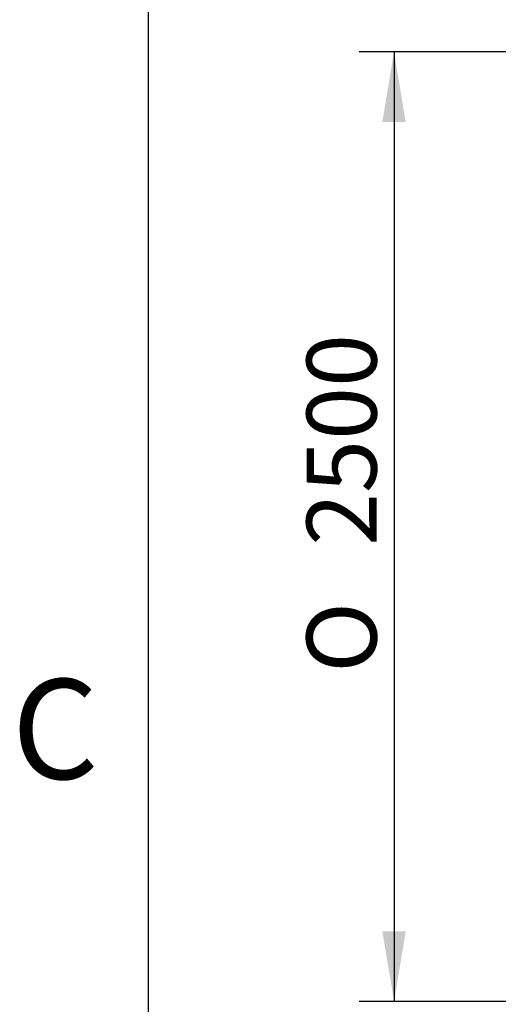
# Model space of a CAD drawing. Units: millimetres. Extents: x 0 to 420, y -1 to 296.
# Drawn here: x 19 to 43, y 98 to 147 of the extents above; entities that cross this region are included whole.
import ezdxf
from ezdxf.enums import TextEntityAlignment as Align

# ---------------------------------------------------------------- set-up
doc = ezdxf.new("R2010")
doc.units = ezdxf.units.MM
doc.layers.add('ByBlock', color=7, linetype='Continuous')
doc.layers.add('Default', color=7, linetype='Continuous')
doc.styles.add('SEACAD_Solid_Edge_ISO', font='seiso.ttf')
doc.styles.add('SEACAD_Solid_Edge_ISO1_Symbols', font='semeci1.ttf')
doc.dimstyles.new('ISO', dxfattribs={"dimtxt": 3.5, "dimasz": 3.5, "dimexe": 1.75, "dimexo": 0, "dimgap": 0.875, "dimtad": 1, "dimdec": 1, "dimlfac": 52.631579, "dimtxsty": 'SEACAD_Solid_Edge_ISO', "dimblk1": '_SE_FILLED', "dimblk2": '_SE_FILLED', "dimsah": 1, "dimcen": 1.75, "dimadec": 0, "dimazin": 0, "dimtfac": 0.5, "dimtdec": 1, "dimtmove": 0, "dimatfit": 3, "dimfxl": 1, "dimarcsym": 0})

# ---------------------------------------------------------------- blocks, each defined once
blk = doc.blocks.new('DMBLK24')
at = {"layer": 'Default', "linetype": 'Continuous'}
for points in [[(36.812, 142.024), (37.979, 142.024), (37.396, 145.524)], [(36.812, 101.524), (37.396, 98.024), (37.979, 101.524)]]:
    blk.add_hatch(color=7, dxfattribs=at).paths.add_polyline_path(points)
at = {"layer": 'Default', "color": 7, "linetype": 'Continuous'}
for p, q in [((56.162, 145.524), (35.646, 145.524)), ((37.396, 145.524), (37.396, 98.024)), ((56.162, 98.024), (35.646, 98.024))]:
    blk.add_line(p, q, dxfattribs=at)
for s, style, p in [('2500', 'SEACAD_Solid_Edge_ISO', (33.021, 120.812)), ('O', 'SEACAD_Solid_Edge_ISO1_Symbols', (33.021, 114.464))]:
    blk.add_text(s, height=3.5, rotation=90, dxfattribs=dict(at, style=style)).set_placement(p, align=Align.TOP_LEFT)
blk = doc.blocks.new('_SE_FILLED')
at = {"color": 0}
blk.add_line((0, 0), (-1, 0), dxfattribs=at)
blk.add_solid([(0, 0), (-1, -0.1665), (-1, 0.1665), (0, 0)], dxfattribs=at)

msp = doc.modelspace()

# ---------------------------------------------------------------- linework, layer by layer
at = {"layer": 'ByBlock', "color": 7, "linetype": 'Continuous'}
msp.add_line((25.0928, 286.3488), (25.0928, 9.3488), dxfattribs=at)

# ---------------------------------------------------------------- texts
at = {"layer": 'Default', "insert": (18.2684, 114.1499), "char_height": 5, "width": 13.78061, "attachment_point": 1}
msp.add_mtext('{\\fSolid Edge ISO|b0||i0||c0|p34;\\C7;\\H5.;\\W1.;C}', dxfattribs=at)

# ---------------------------------------------------------------- dimensions: what is measured, and where the dimension line sits
at = {"layer": 'Default', "color": 7, "linetype": 'Continuous'}
dim = msp.add_linear_dim(base=(37.3957, 145.5242), p1=(56.1624, 145.5242), p2=(56.1624, 98.0242), angle=270, text='\\A1;%%C <>', dimstyle='ISO', dxfattribs=at)
dim.commit()
dim.dimension.update_dxf_attribs({"geometry": 'DMBLK24', "text_midpoint": (37.3957, 121.7742), "dimtype": 161})

doc.saveas('drawing.dxf')
